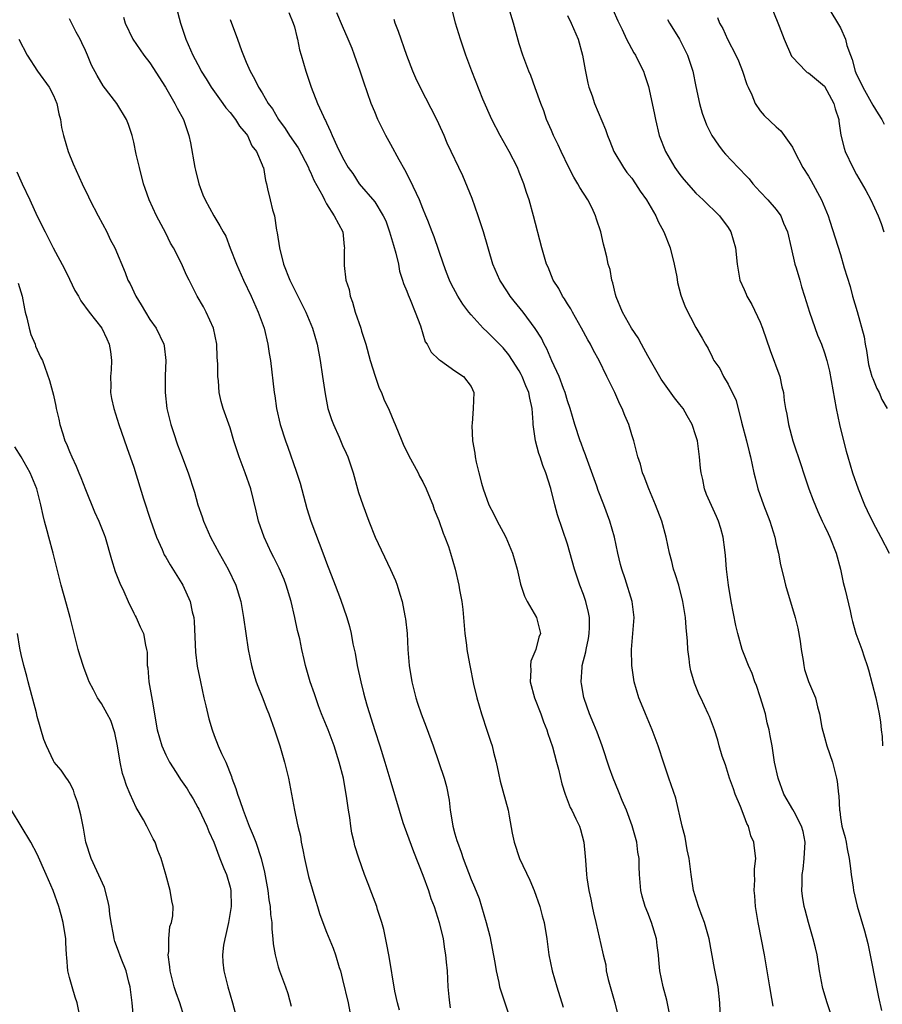
# Model space of a CAD drawing. Units: inches. Extents: x 2634000 to 2634960, y 1458000 to 1461000.
# Drawn here: x 2634107 to 2634214, y 1459131 to 1459253 of the extents above; entities that cross this region are included whole.
import ezdxf

# ---------------------------------------------------------------- set-up
doc = ezdxf.new("R2010")
doc.units = ezdxf.units.IN
doc.header["$MEASUREMENT"] = 0
doc.layers.add('LD26341458_2ft', color=164, linetype='Continuous')

msp = doc.modelspace()

# ---------------------------------------------------------------- linework, layer by layer
at = {"layer": 'LD26341458_2ft'}
for points, elevation in [([(2634126.29, 1459255), (2634126.82, 1459253), (2634127.49, 1459251), (2634128.36, 1459249), (2634129.28, 1459247.28), (2634129.42, 1459247), (2634130.04, 1459246.04), (2634130.66, 1459245), (2634132.1, 1459243), (2634132.46, 1459242.46), (2634133, 1459241.86), (2634133.68, 1459241), (2634134.16, 1459240.16), (2634135, 1459239.21), (2634135.15, 1459239), (2634135.7, 1459237.7), (2634136.28, 1459237), (2634137, 1459235.34), (2634137.09, 1459235.09), (2634137.15, 1459235), (2634137.4, 1459233.4), (2634137.53, 1459233), (2634137.65, 1459232.35), (2634137.99, 1459231), (2634138.27, 1459229.73), (2634138.51, 1459229), (2634138.79, 1459227.21), (2634138.87, 1459226.87), (2634139.14, 1459225), (2634139.65, 1459223), (2634140.44, 1459221), (2634141, 1459219.84), (2634142.44, 1459217), (2634143.26, 1459215), (2634143.83, 1459213), (2634144.22, 1459211), (2634144.52, 1459209), (2634144.82, 1459206.82), (2634145.19, 1459205), (2634145.63, 1459203.63), (2634145.87, 1459203), (2634146.57, 1459201.43), (2634147, 1459200.42), (2634147.45, 1459199.46), (2634147.65, 1459199), (2634148.01, 1459198.01), (2634148.32, 1459197), (2634148.86, 1459195), (2634149, 1459194.56), (2634149.52, 1459193), (2634150.26, 1459191), (2634151.06, 1459189), (2634152.99, 1459184.98), (2634153.6, 1459183.6), (2634153.8, 1459183), (2634154.12, 1459181.88), (2634154.41, 1459181), (2634154.52, 1459180.52), (2634154.81, 1459179), (2634154.83, 1459178.83), (2634155.03, 1459177), (2634155.14, 1459175), (2634155.31, 1459173), (2634155.62, 1459171), (2634156.12, 1459169), (2634156.33, 1459168.33), (2634156.79, 1459167), (2634157.4, 1459165.4), (2634158.28, 1459163), (2634159.66, 1459159), (2634159.94, 1459157.94), (2634160.26, 1459156.26), (2634160.4, 1459155), (2634160.68, 1459153.32), (2634160.74, 1459153), (2634161, 1459152.06), (2634161.24, 1459151.24), (2634161.3, 1459151), (2634161.76, 1459149.76), (2634162, 1459149), (2634163, 1459146.38), (2634163.42, 1459145.42), (2634163.99, 1459143.99), (2634164.32, 1459143), (2634164.9, 1459141), (2634165.32, 1459139.32), (2634165.96, 1459136.04), (2634166.12, 1459135), (2634166.46, 1459133.54), (2634166.55, 1459133), (2634167.2, 1459131), (2634167.66, 1459129.66)], 11262), ([(2634200.61, 1459130.61), (2634200.46, 1459131.54), (2634200.18, 1459133), (2634199.53, 1459137), (2634198.73, 1459141), (2634198.42, 1459143), (2634198.33, 1459144.33), (2634198.25, 1459145), (2634198.33, 1459146.32), (2634198.3, 1459147), (2634198.3, 1459147.7), (2634198.45, 1459149), (2634198.27, 1459150.27), (2634198.21, 1459151), (2634197.82, 1459151.82), (2634197.52, 1459153), (2634197.33, 1459153.33), (2634197, 1459154.26), (2634196.54, 1459155.46), (2634195.9, 1459157), (2634195.66, 1459157.66), (2634195.19, 1459159), (2634194.66, 1459160.66), (2634194.26, 1459161.74), (2634193.9, 1459163), (2634193.74, 1459163.74), (2634193.29, 1459165), (2634192.67, 1459166.67), (2634192.53, 1459167), (2634191.59, 1459169), (2634191.38, 1459169.38), (2634190.82, 1459170.82), (2634190.35, 1459172.35), (2634190.22, 1459173), (2634190.15, 1459173.85), (2634189.97, 1459175), (2634189.94, 1459176.06), (2634189.76, 1459177.76), (2634189.69, 1459179), (2634189.37, 1459181), (2634188.85, 1459183), (2634188.42, 1459184.42), (2634188.21, 1459185), (2634187.98, 1459185.98), (2634187.69, 1459187), (2634187.28, 1459189), (2634186.75, 1459191), (2634185.98, 1459193), (2634185.12, 1459195), (2634184.56, 1459196.56), (2634184.35, 1459197), (2634184.08, 1459198.08), (2634183.76, 1459199), (2634183.26, 1459201), (2634183, 1459201.75), (2634182.64, 1459203), (2634182.13, 1459204.13), (2634181.81, 1459205), (2634181.54, 1459205.54), (2634180.89, 1459207), (2634180.26, 1459208.26), (2634179.92, 1459209), (2634178.93, 1459211), (2634178.25, 1459212.25), (2634177.88, 1459213), (2634177.55, 1459213.55), (2634176.76, 1459215), (2634175.61, 1459217), (2634175.41, 1459217.41), (2634175, 1459218.05), (2634174.65, 1459218.65), (2634174.38, 1459219), (2634173.93, 1459219.93), (2634173.21, 1459221), (2634172.59, 1459222.59), (2634172.4, 1459223), (2634171.82, 1459225), (2634170.78, 1459229), (2634170.22, 1459231), (2634169.91, 1459231.91), (2634169.58, 1459233), (2634169.4, 1459233.4), (2634169, 1459234.44), (2634168.77, 1459235), (2634167.73, 1459237), (2634166.62, 1459239), (2634165.58, 1459241), (2634164.47, 1459243.53), (2634163.08, 1459247), (2634162.34, 1459249), (2634161.69, 1459251), (2634161.08, 1459253), (2634160.56, 1459255)], 11252), ([(2634208.24, 1459128.24), (2634207.32, 1459131), (2634206.79, 1459132.79), (2634206.74, 1459133), (2634206.37, 1459135), (2634206.07, 1459137), (2634205.87, 1459137.87), (2634205.61, 1459139), (2634205, 1459141), (2634204.58, 1459142.58), (2634204.49, 1459143), (2634204.28, 1459144.28), (2634204.19, 1459145), (2634204.22, 1459145.78), (2634204.21, 1459147), (2634204.33, 1459147.67), (2634204.48, 1459149), (2634204.6, 1459151), (2634204.33, 1459152.33), (2634204.15, 1459153), (2634203.22, 1459154.78), (2634203.08, 1459155.08), (2634201.95, 1459157), (2634201.22, 1459159), (2634200.77, 1459161), (2634200.47, 1459163), (2634200.24, 1459164.24), (2634200.13, 1459165), (2634199.88, 1459165.88), (2634199.64, 1459167), (2634199, 1459169.13), (2634198.53, 1459170.53), (2634198.32, 1459171), (2634198.01, 1459172.01), (2634197.53, 1459173), (2634197, 1459174.38), (2634196.74, 1459175), (2634196.2, 1459177), (2634195.98, 1459177.98), (2634195.39, 1459181), (2634195.05, 1459183), (2634194.8, 1459185), (2634194.69, 1459186.69), (2634194.58, 1459187.42), (2634194.4, 1459189), (2634194.09, 1459190.09), (2634193.82, 1459191), (2634193.55, 1459191.55), (2634192.3, 1459194.31), (2634192.05, 1459195), (2634191.84, 1459196.16), (2634191.65, 1459197), (2634191.57, 1459197.57), (2634191.46, 1459199), (2634191.18, 1459201), (2634191, 1459201.61), (2634190.54, 1459203), (2634189.89, 1459204.11), (2634189.39, 1459205), (2634189, 1459205.52), (2634188.34, 1459206.34), (2634187.48, 1459207.48), (2634186.67, 1459208.67), (2634185, 1459211.56), (2634184.5, 1459212.5), (2634184.21, 1459213), (2634183.8, 1459213.8), (2634182.98, 1459215), (2634181.87, 1459217), (2634181.08, 1459218.92), (2634181, 1459219.2), (2634180.66, 1459220.66), (2634180.54, 1459221), (2634180.3, 1459222.3), (2634180.08, 1459223), (2634179.91, 1459223.91), (2634179.63, 1459225), (2634179.49, 1459225.49), (2634179.14, 1459227), (2634178.6, 1459228.6), (2634178.5, 1459229), (2634178.06, 1459229.94), (2634177.54, 1459231), (2634176.54, 1459232.54), (2634176.3, 1459233), (2634175.81, 1459233.81), (2634175.17, 1459235), (2634174.21, 1459237), (2634173.85, 1459237.85), (2634173.27, 1459239), (2634173, 1459239.63), (2634172.41, 1459241), (2634172.05, 1459242.05), (2634171.68, 1459243), (2634171, 1459244.95), (2634170.45, 1459246.45), (2634170.2, 1459247), (2634169.45, 1459249), (2634169, 1459250.39), (2634168.29, 1459253), (2634167.66, 1459255)], 11250), ([(2634207.41, 1459255), (2634209, 1459252.39), (2634209.6, 1459251), (2634209.8, 1459250.2), (2634210.23, 1459249), (2634210.45, 1459248.45), (2634210.83, 1459247), (2634211, 1459246.61), (2634211.54, 1459245.54), (2634211.78, 1459245), (2634213, 1459242.79), (2634213.68, 1459241.68), (2634214.14, 1459241), (2634214.43, 1459240.43)], 11238), ([(2634154.11, 1459130.11), (2634153.86, 1459131), (2634153.53, 1459132.47), (2634152.8, 1459136.8), (2634152.49, 1459138.49), (2634152.14, 1459140.14), (2634151.9, 1459141), (2634151.36, 1459142.64), (2634151.26, 1459143), (2634150.64, 1459144.64), (2634150.18, 1459145.82), (2634149.73, 1459147), (2634149.02, 1459149.02), (2634148.55, 1459150.55), (2634148.46, 1459151), (2634148.16, 1459152.16), (2634148.03, 1459153), (2634147.9, 1459154.1), (2634147.74, 1459155), (2634147.55, 1459156.45), (2634147.1, 1459159), (2634146.58, 1459161), (2634145.96, 1459163), (2634145.2, 1459165), (2634144.39, 1459167), (2634144.02, 1459167.98), (2634143.66, 1459169), (2634143.5, 1459169.5), (2634142.99, 1459171), (2634142.39, 1459173), (2634142.22, 1459173.78), (2634141.92, 1459175), (2634141.67, 1459176.33), (2634141.39, 1459177.39), (2634141.07, 1459179), (2634140.6, 1459181), (2634139.99, 1459183), (2634139.72, 1459183.72), (2634139.12, 1459185.12), (2634138.46, 1459186.46), (2634138.17, 1459187), (2634137.23, 1459189), (2634136.54, 1459191), (2634136.26, 1459192.26), (2634135.58, 1459195), (2634134.89, 1459197), (2634134.12, 1459199), (2634133.47, 1459201), (2634133, 1459202.59), (2634132.14, 1459205), (2634131.88, 1459205.88), (2634131.65, 1459207), (2634131.55, 1459208.45), (2634131.47, 1459209), (2634131.47, 1459210.53), (2634131.41, 1459211.41), (2634131.35, 1459213), (2634130.92, 1459215), (2634130.01, 1459217), (2634129.67, 1459217.67), (2634128.92, 1459219), (2634128.26, 1459220.26), (2634127.91, 1459221), (2634127.59, 1459221.59), (2634126.95, 1459223.05), (2634125.94, 1459225), (2634125.6, 1459225.6), (2634125, 1459226.85), (2634123.83, 1459229), (2634122.92, 1459231), (2634122.42, 1459232.42), (2634122.24, 1459233), (2634121.71, 1459235), (2634121.31, 1459236.69), (2634121, 1459238.16), (2634120.8, 1459239), (2634120.37, 1459240.37), (2634120.11, 1459241), (2634118.88, 1459243), (2634117.18, 1459245.18), (2634116.45, 1459246.45), (2634115.75, 1459247.75), (2634115.25, 1459249), (2634115, 1459249.56), (2634114.53, 1459250.53), (2634114.33, 1459251), (2634113.85, 1459251.85), (2634113, 1459253.53)], 11266), ([(2634119.73, 1459253.73), (2634119.95, 1459253), (2634120.9, 1459251), (2634122.27, 1459249), (2634123, 1459248.03), (2634124.94, 1459245), (2634126.14, 1459243), (2634126.41, 1459242.41), (2634127.19, 1459241), (2634127.64, 1459239.64), (2634127.87, 1459239), (2634128.07, 1459238.07), (2634128.61, 1459235), (2634128.68, 1459234.68), (2634129.12, 1459233), (2634129.62, 1459231.62), (2634129.91, 1459231), (2634130.99, 1459229), (2634131.74, 1459227.74), (2634132.14, 1459227), (2634132.46, 1459226.46), (2634133.02, 1459224.98), (2634133.8, 1459223), (2634134.69, 1459221), (2634135.62, 1459219), (2634136.51, 1459217), (2634137.24, 1459215), (2634137.72, 1459213), (2634137.87, 1459211.87), (2634138.03, 1459211), (2634138.5, 1459207), (2634138.57, 1459206.57), (2634138.79, 1459205), (2634139.25, 1459203), (2634139.89, 1459201), (2634140.19, 1459200.19), (2634141.22, 1459197.22), (2634141.71, 1459195.71), (2634142.56, 1459192.56), (2634143.06, 1459191), (2634144.69, 1459186.69), (2634145, 1459185.79), (2634146.09, 1459183), (2634146.74, 1459181.26), (2634147.53, 1459179), (2634147.87, 1459177.87), (2634148.06, 1459177), (2634148.28, 1459175.72), (2634148.56, 1459174.56), (2634148.83, 1459173), (2634149.26, 1459171), (2634149.62, 1459169.62), (2634149.76, 1459169), (2634150.06, 1459167.94), (2634151, 1459164.92), (2634151.66, 1459163), (2634152.28, 1459161), (2634153, 1459158.5), (2634154.04, 1459155), (2634154.52, 1459153.48), (2634154.68, 1459153), (2634155.84, 1459149.84), (2634157, 1459146.91), (2634157.69, 1459145), (2634158.01, 1459144.01), (2634158.39, 1459143), (2634159.03, 1459141), (2634159.51, 1459139), (2634159.7, 1459137.7), (2634159.82, 1459137), (2634159.92, 1459136.08), (2634160.01, 1459135), (2634160.12, 1459133), (2634160.22, 1459131.78), (2634160.3, 1459131), (2634160.41, 1459130.41)], 11264), ([(2634140.31, 1459254.31), (2634140.87, 1459253), (2634141, 1459252.53), (2634141.29, 1459251.29), (2634141.38, 1459251), (2634141.66, 1459249.66), (2634141.84, 1459249), (2634142.43, 1459247), (2634143.1, 1459245), (2634143.9, 1459243), (2634144.64, 1459241.36), (2634144.81, 1459241), (2634144.88, 1459240.88), (2634145, 1459240.59), (2634145.51, 1459239.51), (2634145.72, 1459239), (2634146.3, 1459237.7), (2634147, 1459236.24), (2634147.71, 1459235), (2634148.27, 1459234.27), (2634149.05, 1459233), (2634151, 1459230.73), (2634152.06, 1459229), (2634152.37, 1459228.37), (2634152.86, 1459227), (2634153.34, 1459225.34), (2634153.65, 1459224.35), (2634153.95, 1459223), (2634154.1, 1459222.1), (2634154.47, 1459221), (2634154.59, 1459220.59), (2634155, 1459219.6), (2634155.16, 1459219.16), (2634155.41, 1459218.59), (2634156.06, 1459217), (2634156.69, 1459215.31), (2634157.3, 1459213.3), (2634157.54, 1459213), (2634158.02, 1459212.02), (2634159, 1459211.13), (2634159.06, 1459211.06), (2634159.18, 1459211), (2634161, 1459209.69), (2634162.06, 1459209), (2634163, 1459207.74), (2634163.35, 1459207), (2634163.28, 1459205), (2634163.13, 1459203.13), (2634163.09, 1459202.91), (2634163.2, 1459201), (2634163.47, 1459199.47), (2634163.51, 1459199), (2634163.65, 1459198.35), (2634163.96, 1459197), (2634164.3, 1459195.7), (2634164.51, 1459195), (2634165.23, 1459193), (2634165.85, 1459191.85), (2634166.23, 1459191), (2634167, 1459189.6), (2634167.31, 1459189), (2634168.17, 1459187), (2634168.74, 1459185), (2634169.16, 1459183.16), (2634169.64, 1459181.64), (2634169.99, 1459181), (2634171.15, 1459179), (2634171.63, 1459177), (2634171.45, 1459176.55), (2634171.06, 1459175), (2634170.43, 1459173.57), (2634170.39, 1459173), (2634170.43, 1459172.43), (2634170.34, 1459171), (2634170.88, 1459169), (2634171.7, 1459167), (2634172.02, 1459166.02), (2634172.44, 1459165), (2634172.55, 1459164.55), (2634173.13, 1459162.87), (2634173.65, 1459161), (2634173.88, 1459160.12), (2634174.3, 1459158.3), (2634174.71, 1459157), (2634175.33, 1459155.33), (2634175.53, 1459155), (2634176.06, 1459153.94), (2634176.48, 1459153), (2634176.61, 1459152.61), (2634177.06, 1459151), (2634177.22, 1459149.22), (2634177.23, 1459148.77), (2634177.38, 1459147), (2634177.43, 1459146.57), (2634177.68, 1459145), (2634177.91, 1459143.91), (2634178.07, 1459143), (2634178.24, 1459142.24), (2634178.55, 1459141), (2634179.38, 1459137.38), (2634179.44, 1459137), (2634179.76, 1459135.76), (2634179.84, 1459135), (2634180.07, 1459133.93), (2634180.88, 1459131), (2634181.39, 1459129)], 11258), ([(2634187.71, 1459129.71), (2634187.36, 1459131.36), (2634186.91, 1459133), (2634186.51, 1459135), (2634186.36, 1459136.36), (2634186.34, 1459137), (2634186.17, 1459138.17), (2634186.09, 1459139), (2634185.48, 1459141), (2634185, 1459142.24), (2634184.69, 1459143), (2634184.31, 1459144.31), (2634184.14, 1459145), (2634183.97, 1459147), (2634183.93, 1459147.93), (2634183.91, 1459149), (2634183.78, 1459149.78), (2634183.64, 1459151), (2634183.06, 1459153.06), (2634182.34, 1459155), (2634181.81, 1459156.19), (2634181.36, 1459157.36), (2634180.68, 1459159), (2634180.25, 1459160.25), (2634179.34, 1459163), (2634178.7, 1459164.7), (2634178.27, 1459165.73), (2634177.76, 1459167), (2634177.09, 1459168.91), (2634177.05, 1459169.05), (2634176.73, 1459170.73), (2634176.69, 1459171), (2634176.82, 1459172.82), (2634176.85, 1459173), (2634177.3, 1459174.7), (2634177.33, 1459175), (2634177.62, 1459176.38), (2634177.72, 1459177), (2634177.75, 1459177.75), (2634177.74, 1459179), (2634177.63, 1459179.63), (2634177.29, 1459181), (2634177, 1459181.86), (2634176.55, 1459183), (2634175.88, 1459185), (2634175, 1459188.12), (2634173.77, 1459191.77), (2634173.45, 1459193), (2634172.95, 1459195.05), (2634172.32, 1459197), (2634171.92, 1459197.92), (2634171.59, 1459199), (2634171.42, 1459199.42), (2634171.01, 1459201), (2634170.74, 1459203), (2634170.75, 1459203.25), (2634170.6, 1459205), (2634170.3, 1459206.3), (2634170.19, 1459207), (2634169.83, 1459207.83), (2634169.38, 1459209), (2634169.25, 1459209.25), (2634169, 1459209.69), (2634168.18, 1459211), (2634167.71, 1459211.71), (2634167, 1459212.56), (2634165, 1459214.57), (2634164.52, 1459215), (2634163, 1459216.68), (2634162.73, 1459217), (2634161.99, 1459217.99), (2634161.34, 1459219), (2634160.52, 1459220.52), (2634160.3, 1459221), (2634159.94, 1459221.94), (2634159.56, 1459223), (2634158.4, 1459226.4), (2634158.14, 1459227), (2634157.6, 1459228.4), (2634157.38, 1459229), (2634157, 1459229.91), (2634156.58, 1459231), (2634155.44, 1459233.44), (2634154.74, 1459234.74), (2634154.03, 1459235.97), (2634153, 1459237.88), (2634152.37, 1459239), (2634151.93, 1459239.93), (2634151.39, 1459241), (2634151, 1459241.93), (2634150.58, 1459243), (2634149.64, 1459245.64), (2634149.19, 1459247), (2634148.5, 1459249), (2634148.18, 1459249.82), (2634147.71, 1459251), (2634147, 1459252.59), (2634146.28, 1459254.28)], 11256), ([(2634175, 1459253.92), (2634175.47, 1459253), (2634176.32, 1459251), (2634176.87, 1459249), (2634177.19, 1459247.19), (2634177.53, 1459245.53), (2634177.67, 1459245), (2634178.06, 1459243.94), (2634178.36, 1459243), (2634179.73, 1459239.73), (2634179.98, 1459239), (2634180.28, 1459238.28), (2634180.78, 1459237), (2634181.98, 1459235), (2634182.41, 1459234.41), (2634183, 1459233.67), (2634183.47, 1459233), (2634184.06, 1459232.06), (2634184.84, 1459231), (2634185.99, 1459229), (2634186.31, 1459228.31), (2634187, 1459227), (2634187.79, 1459225), (2634188.3, 1459223), (2634188.6, 1459221.4), (2634188.71, 1459220.71), (2634189.13, 1459219.13), (2634189.67, 1459217.67), (2634191, 1459215.1), (2634191.78, 1459213.78), (2634192.2, 1459213), (2634192.5, 1459212.5), (2634193, 1459211.44), (2634193.16, 1459211.16), (2634193.23, 1459211), (2634193.97, 1459209.97), (2634194.42, 1459209), (2634195, 1459208.05), (2634196.01, 1459206.01), (2634196.68, 1459203.32), (2634197.3, 1459201), (2634197.62, 1459199.62), (2634197.8, 1459199), (2634198.21, 1459197), (2634198.37, 1459196.37), (2634198.69, 1459195), (2634199.39, 1459193), (2634200.19, 1459191), (2634200.82, 1459189), (2634201, 1459188.14), (2634201.27, 1459187), (2634201.54, 1459185.54), (2634201.91, 1459184.09), (2634202.16, 1459183), (2634203.34, 1459179), (2634203.67, 1459177.67), (2634203.97, 1459176.03), (2634204.11, 1459175), (2634204.36, 1459173.64), (2634204.43, 1459173), (2634204.53, 1459172.53), (2634205.03, 1459171.03), (2634205.87, 1459169), (2634206.13, 1459167.87), (2634206.4, 1459167), (2634206.69, 1459165.31), (2634207, 1459164.11), (2634207.3, 1459163), (2634207.98, 1459161), (2634208.5, 1459159), (2634208.57, 1459158.57), (2634208.74, 1459157), (2634208.79, 1459156.79), (2634208.87, 1459155), (2634208.9, 1459154.9), (2634209, 1459154.1), (2634209.18, 1459153), (2634209.59, 1459151.59), (2634209.68, 1459151), (2634209.83, 1459150.17), (2634210.06, 1459149), (2634210.24, 1459147.76), (2634210.31, 1459147), (2634210.57, 1459145.43), (2634210.62, 1459145), (2634211.06, 1459143.06), (2634211.99, 1459139.99), (2634212.39, 1459138.39), (2634213.73, 1459131.73), (2634214.09, 1459130.08)], 11248), ([(2634180.67, 1459254.67), (2634181.27, 1459253.27), (2634181.8, 1459252.2), (2634182.34, 1459251), (2634183.28, 1459249.28), (2634183.47, 1459249), (2634183.96, 1459247.96), (2634184.45, 1459247), (2634184.6, 1459246.6), (2634185.08, 1459245.08), (2634185.81, 1459241.81), (2634185.95, 1459241), (2634186.42, 1459239), (2634187.2, 1459237), (2634188.39, 1459235), (2634189, 1459234.15), (2634189.51, 1459233.51), (2634191, 1459231.82), (2634191.9, 1459231), (2634193.93, 1459229), (2634195, 1459227.55), (2634195.34, 1459227), (2634195.92, 1459225), (2634196.12, 1459223), (2634196.47, 1459221), (2634197, 1459219.83), (2634197.25, 1459219.25), (2634197.33, 1459219), (2634197.96, 1459217.96), (2634199, 1459215.75), (2634199.3, 1459215), (2634200.23, 1459212.23), (2634201.43, 1459209), (2634201.7, 1459207.7), (2634201.89, 1459207), (2634202, 1459206), (2634202.16, 1459205), (2634202.3, 1459204.3), (2634202.51, 1459203), (2634203.05, 1459201), (2634204.08, 1459197.92), (2634204.37, 1459197), (2634205.06, 1459195), (2634205.59, 1459193.59), (2634206.17, 1459192.17), (2634206.71, 1459191), (2634207, 1459190.42), (2634207.44, 1459189.44), (2634207.66, 1459189), (2634208.46, 1459187), (2634208.98, 1459185), (2634209.33, 1459183.33), (2634209.57, 1459182.43), (2634210.19, 1459179.81), (2634210.36, 1459179), (2634210.49, 1459178.49), (2634210.91, 1459177), (2634211.63, 1459175), (2634211.92, 1459174.08), (2634212.31, 1459173), (2634212.47, 1459172.47), (2634213.38, 1459169), (2634213.82, 1459167), (2634213.97, 1459165.97), (2634214.05, 1459165), (2634214.17, 1459164.17), (2634214.23, 1459163)], 11246), ([(2634193.69, 1459253.69), (2634193.95, 1459253), (2634194.33, 1459252.33), (2634194.93, 1459251), (2634195.96, 1459249), (2634196.28, 1459248.28), (2634196.8, 1459247), (2634197.35, 1459245.35), (2634197.49, 1459245), (2634197.95, 1459244.05), (2634198.38, 1459243), (2634199, 1459242.08), (2634199.49, 1459241.49), (2634201, 1459240.06), (2634201.58, 1459239.58), (2634203, 1459237.55), (2634203.27, 1459237), (2634204.31, 1459235), (2634205, 1459233.93), (2634205.34, 1459233.35), (2634206.63, 1459231), (2634207.44, 1459229), (2634207.67, 1459228.33), (2634209, 1459224.17), (2634209.47, 1459222.53), (2634210.18, 1459220.18), (2634210.5, 1459219), (2634211.07, 1459217.07), (2634211.93, 1459213.93), (2634212.07, 1459213), (2634212.22, 1459212.22), (2634212.5, 1459210.5), (2634212.91, 1459209), (2634213, 1459208.74), (2634213.51, 1459207.51), (2634213.8, 1459207), (2634214.15, 1459206.15), (2634214.8, 1459205)], 11242), ([(2634200.56, 1459254.56), (2634201.37, 1459252.63), (2634201.99, 1459251), (2634202.89, 1459248.89), (2634203, 1459248.74), (2634204.67, 1459247), (2634204.85, 1459246.85), (2634205, 1459246.78), (2634205.99, 1459245.99), (2634207, 1459245.12), (2634208.16, 1459243), (2634208.33, 1459242.33), (2634208.77, 1459241), (2634208.79, 1459240.79), (2634209.05, 1459239.05), (2634209.43, 1459237.43), (2634209.59, 1459237), (2634210.53, 1459235), (2634211, 1459234.14), (2634212.15, 1459232.15), (2634212.76, 1459231), (2634213.68, 1459229), (2634214.04, 1459228.04), (2634214.37, 1459227)], 11240), ([(2634133, 1459253.43), (2634133.94, 1459251), (2634134.43, 1459249.57), (2634135, 1459248.13), (2634135.48, 1459247), (2634136.06, 1459246.06), (2634136.55, 1459245), (2634137, 1459244.3), (2634137.76, 1459243), (2634138.3, 1459242.3), (2634139.01, 1459241), (2634139.86, 1459239.86), (2634140.38, 1459239), (2634141.47, 1459237.47), (2634142.75, 1459235), (2634142.81, 1459234.81), (2634143, 1459234.44), (2634143.44, 1459233.44), (2634144.55, 1459231.45), (2634144.75, 1459231), (2634145, 1459230.48), (2634145.96, 1459229), (2634147.03, 1459227), (2634147.19, 1459225.19), (2634147.24, 1459225), (2634147.22, 1459224.78), (2634147.21, 1459223), (2634147.19, 1459222.81), (2634147.43, 1459221), (2634147.82, 1459219.82), (2634147.93, 1459219), (2634148.25, 1459218.25), (2634148.59, 1459217), (2634149.27, 1459215), (2634149.37, 1459214.63), (2634149.88, 1459213), (2634150.44, 1459211), (2634151.05, 1459209.05), (2634151.56, 1459207.56), (2634151.83, 1459207), (2634152.16, 1459206.16), (2634152.79, 1459204.79), (2634153.4, 1459203.4), (2634153.55, 1459203), (2634154.4, 1459201), (2634154.56, 1459200.56), (2634155.22, 1459199.22), (2634156.4, 1459197), (2634156.6, 1459196.6), (2634157, 1459195.88), (2634157.41, 1459195), (2634157.71, 1459194.29), (2634158.23, 1459193), (2634158.42, 1459192.42), (2634159, 1459191.08), (2634159.51, 1459189.51), (2634159.75, 1459189), (2634160.18, 1459187.82), (2634160.45, 1459187), (2634161.02, 1459185), (2634161.48, 1459183), (2634161.57, 1459182.43), (2634161.84, 1459181), (2634161.98, 1459179.98), (2634162.24, 1459177), (2634162.44, 1459175.56), (2634162.49, 1459175), (2634162.55, 1459174.55), (2634162.83, 1459173), (2634163.29, 1459170.71), (2634163.71, 1459169), (2634164.28, 1459167), (2634165, 1459164.85), (2634165.48, 1459163.48), (2634165.62, 1459163), (2634165.78, 1459162.22), (2634166.11, 1459161), (2634166.4, 1459159.6), (2634166.63, 1459158.63), (2634167.6, 1459155), (2634167.75, 1459154.25), (2634168.13, 1459152.13), (2634168.36, 1459151), (2634169.04, 1459149), (2634170.31, 1459146.31), (2634170.86, 1459145), (2634171.57, 1459143), (2634171.86, 1459141.86), (2634172.11, 1459141), (2634172.43, 1459139), (2634172.69, 1459137), (2634173.11, 1459135), (2634173.68, 1459133), (2634174.46, 1459130.46)], 11260), ([(2634194.04, 1459129), (2634193.97, 1459131), (2634193.77, 1459133), (2634193.3, 1459135.3), (2634192.63, 1459139), (2634192.06, 1459141), (2634191.78, 1459141.78), (2634191.3, 1459143), (2634190.71, 1459145), (2634190.4, 1459147), (2634190.14, 1459149), (2634189.92, 1459150.08), (2634189.66, 1459151.66), (2634189.3, 1459153), (2634188.5, 1459156.5), (2634187.62, 1459159), (2634187, 1459160.84), (2634186.31, 1459163), (2634185.54, 1459165), (2634184.7, 1459167), (2634184.21, 1459168.21), (2634183.9, 1459169), (2634183.32, 1459171), (2634183, 1459173), (2634182.97, 1459175), (2634183.16, 1459177), (2634183.31, 1459179), (2634183.07, 1459181), (2634182.18, 1459183.82), (2634181.77, 1459185), (2634181.61, 1459185.61), (2634181.28, 1459187), (2634180.85, 1459189), (2634180.28, 1459191), (2634179.55, 1459193), (2634178.82, 1459194.82), (2634178.64, 1459195.36), (2634177.48, 1459198.52), (2634177.32, 1459199), (2634177.25, 1459199.25), (2634177, 1459199.88), (2634176.7, 1459200.7), (2634176.58, 1459201), (2634175.93, 1459203), (2634175.33, 1459205), (2634175, 1459205.97), (2634174.71, 1459207), (2634174.51, 1459207.49), (2634173.95, 1459209), (2634173.05, 1459210.95), (2634172.44, 1459212.44), (2634172.12, 1459213), (2634171.75, 1459213.75), (2634171, 1459214.99), (2634169.5, 1459217), (2634168.38, 1459218.38), (2634167.88, 1459219), (2634167.52, 1459219.52), (2634166.58, 1459221), (2634165.72, 1459223), (2634164.55, 1459227), (2634163.9, 1459229), (2634163.14, 1459231.14), (2634161.97, 1459233.97), (2634161.46, 1459235), (2634160.51, 1459237), (2634160.03, 1459238.03), (2634159.64, 1459239), (2634159.44, 1459239.44), (2634158.75, 1459241), (2634156.65, 1459245), (2634156.12, 1459246.12), (2634155.75, 1459247), (2634155, 1459248.97), (2634153.96, 1459251.96), (2634153.55, 1459253), (2634153.43, 1459253.43)], 11254), ([(2634187.45, 1459253.45), (2634187.7, 1459253), (2634188.21, 1459252.21), (2634188.96, 1459251), (2634189.94, 1459249), (2634190.61, 1459247), (2634191, 1459245.11), (2634191.46, 1459243), (2634191.79, 1459241.79), (2634192.33, 1459240.33), (2634192.99, 1459239), (2634193.79, 1459237.79), (2634194.38, 1459237), (2634194.67, 1459236.67), (2634196.24, 1459235), (2634196.63, 1459234.63), (2634197, 1459234.21), (2634197.62, 1459233.62), (2634198.1, 1459233), (2634199, 1459232), (2634199.95, 1459231), (2634201, 1459229.78), (2634201.56, 1459229), (2634201.91, 1459228.09), (2634202.39, 1459227), (2634202.84, 1459225), (2634203.32, 1459223), (2634203.48, 1459222.52), (2634203.92, 1459221), (2634204.14, 1459220.14), (2634204.53, 1459219), (2634205.14, 1459217), (2634206.13, 1459214.13), (2634206.61, 1459213), (2634207, 1459211.95), (2634207.3, 1459211), (2634207.64, 1459209.64), (2634208.47, 1459205), (2634208.87, 1459203), (2634209.35, 1459201), (2634209.71, 1459199.71), (2634209.89, 1459199), (2634210.5, 1459197), (2634211.19, 1459195), (2634211.99, 1459193), (2634212.3, 1459192.3), (2634213, 1459190.85), (2634214.01, 1459189), (2634215.04, 1459187)], 11244), ([(2634106.69, 1459251), (2634107.72, 1459249), (2634109.04, 1459247), (2634110.46, 1459245), (2634111, 1459243.98), (2634111.44, 1459243), (2634111.7, 1459241.7), (2634111.89, 1459241), (2634112.01, 1459240.01), (2634112.25, 1459239), (2634112.85, 1459237), (2634113.47, 1459235.47), (2634114.57, 1459233), (2634115.37, 1459231.37), (2634115.53, 1459231), (2634116.57, 1459229), (2634117.64, 1459227), (2634118.07, 1459226.07), (2634118.66, 1459225), (2634119.94, 1459221.94), (2634120.29, 1459221), (2634120.54, 1459220.54), (2634121.28, 1459219), (2634121.93, 1459217.93), (2634122.45, 1459217), (2634123, 1459216.11), (2634123.78, 1459215), (2634124.76, 1459213), (2634124.8, 1459212.8), (2634125.02, 1459211), (2634124.92, 1459209.08), (2634124.9, 1459207), (2634125.13, 1459205), (2634125.64, 1459203), (2634125.96, 1459202.04), (2634126.47, 1459200.47), (2634127.04, 1459199), (2634127.56, 1459197.56), (2634127.8, 1459197), (2634128.58, 1459194.58), (2634129, 1459193), (2634129.53, 1459191.53), (2634129.68, 1459191), (2634130.58, 1459189), (2634131.66, 1459187), (2634132.78, 1459185), (2634133.73, 1459183), (2634134.34, 1459181), (2634134.69, 1459179), (2634134.96, 1459177), (2634135.27, 1459175), (2634135.67, 1459173), (2634135.95, 1459171.95), (2634136.25, 1459171), (2634136.45, 1459170.45), (2634137, 1459169.11), (2634137.58, 1459167.58), (2634137.82, 1459167), (2634138.55, 1459165), (2634139.21, 1459163), (2634139.77, 1459161), (2634140.27, 1459159), (2634140.66, 1459157), (2634141.01, 1459155), (2634141.37, 1459153.37), (2634141.43, 1459153), (2634141.75, 1459151.75), (2634141.86, 1459151), (2634142.07, 1459150.07), (2634142.25, 1459149), (2634142.76, 1459146.76), (2634143.21, 1459145.21), (2634143.68, 1459143.68), (2634143.9, 1459143), (2634144.15, 1459142.15), (2634144.55, 1459141), (2634145, 1459139.81), (2634145.83, 1459137.83), (2634146.13, 1459137), (2634146.6, 1459135.4), (2634146.74, 1459135), (2634147, 1459133.92), (2634147.68, 1459131), (2634147.9, 1459129.9)], 11268), ([(2634106.47, 1459234.47), (2634107.11, 1459233), (2634108.06, 1459231), (2634109, 1459228.97), (2634109.97, 1459227), (2634110.33, 1459226.33), (2634110.98, 1459225), (2634112.4, 1459222.4), (2634113, 1459221.11), (2634113.69, 1459219.69), (2634114.11, 1459219), (2634114.41, 1459218.41), (2634115.44, 1459217), (2634117.02, 1459215), (2634117.67, 1459213.67), (2634117.96, 1459213), (2634118.1, 1459212.1), (2634118.23, 1459211), (2634118.18, 1459209.82), (2634118.12, 1459209), (2634118.15, 1459207.85), (2634118.13, 1459207), (2634118.25, 1459206.25), (2634118.53, 1459205), (2634119.16, 1459203), (2634120.16, 1459200.16), (2634121, 1459197.7), (2634122.24, 1459193.76), (2634123.11, 1459191.11), (2634123.84, 1459189), (2634124.53, 1459187.47), (2634124.81, 1459186.81), (2634125, 1459186.49), (2634125.53, 1459185.53), (2634127, 1459183.23), (2634127.13, 1459183), (2634128.03, 1459181), (2634128.29, 1459179.71), (2634128.47, 1459179), (2634128.51, 1459178.51), (2634128.69, 1459174.69), (2634128.92, 1459172.92), (2634129.3, 1459171), (2634129.74, 1459169), (2634129.99, 1459168.01), (2634130.37, 1459166.37), (2634130.75, 1459165), (2634131, 1459164.32), (2634131.53, 1459163), (2634131.92, 1459162.08), (2634132.45, 1459161), (2634133.18, 1459159.18), (2634133.22, 1459159), (2634133.72, 1459157.72), (2634133.91, 1459157), (2634134.22, 1459156.22), (2634134.61, 1459155), (2634135.39, 1459153), (2634135.87, 1459151.87), (2634136.19, 1459151), (2634136.87, 1459149), (2634137.3, 1459147.3), (2634137.71, 1459145), (2634137.83, 1459143.83), (2634137.98, 1459143), (2634138.02, 1459142.02), (2634138.18, 1459141), (2634138.18, 1459140.18), (2634138.33, 1459139), (2634138.38, 1459138.38), (2634138.6, 1459137), (2634139, 1459135.48), (2634139.15, 1459135), (2634139.9, 1459133), (2634140.18, 1459132.18), (2634140.62, 1459130.62)], 11270), ([(2634106.62, 1459220.62), (2634107.13, 1459219), (2634107.41, 1459217.41), (2634107.5, 1459217), (2634107.69, 1459216.31), (2634107.99, 1459215), (2634108.21, 1459214.21), (2634108.74, 1459213), (2634108.79, 1459212.79), (2634109.4, 1459211.4), (2634109.64, 1459211), (2634110.5, 1459208.5), (2634111, 1459206.65), (2634111.3, 1459205.3), (2634111.34, 1459205), (2634111.67, 1459203.67), (2634111.8, 1459203), (2634112.16, 1459201.84), (2634112.44, 1459201), (2634112.63, 1459200.63), (2634113, 1459199.67), (2634113.28, 1459199), (2634113.84, 1459197.84), (2634114.17, 1459197), (2634114.42, 1459196.42), (2634115, 1459194.91), (2634116.14, 1459192.14), (2634116.67, 1459191), (2634117.34, 1459189.34), (2634117.44, 1459189), (2634118.22, 1459186.22), (2634118.7, 1459184.7), (2634119.28, 1459183.28), (2634119.79, 1459182.21), (2634120.32, 1459181), (2634121, 1459179.54), (2634121.18, 1459179.18), (2634121.29, 1459179), (2634121.81, 1459177.81), (2634122.2, 1459177), (2634122.46, 1459175.54), (2634122.6, 1459175), (2634122.66, 1459174.66), (2634122.68, 1459173), (2634122.74, 1459172.74), (2634122.9, 1459171), (2634123.31, 1459168.69), (2634123.92, 1459165), (2634124.49, 1459163), (2634125, 1459161.9), (2634125.46, 1459161), (2634126.3, 1459159.7), (2634126.83, 1459158.83), (2634127.64, 1459157.64), (2634128.04, 1459157), (2634128.4, 1459156.4), (2634129, 1459155.34), (2634129.11, 1459155.11), (2634130.1, 1459153), (2634130.36, 1459152.36), (2634130.97, 1459151), (2634131.73, 1459149), (2634132.24, 1459147.76), (2634132.54, 1459147), (2634133, 1459145.4), (2634133.09, 1459145), (2634133.14, 1459143), (2634132.81, 1459141), (2634132.48, 1459139.52), (2634132.33, 1459139), (2634132.18, 1459138.18), (2634132.06, 1459137), (2634132.1, 1459136.1), (2634132.23, 1459135), (2634132.72, 1459133), (2634133.31, 1459131), (2634133.86, 1459129)], 11272), ([(2634127.28, 1459129.28), (2634126.73, 1459131), (2634126.27, 1459132.27), (2634126.02, 1459133), (2634125.53, 1459135), (2634125.51, 1459135.51), (2634125.31, 1459137), (2634125.39, 1459137.39), (2634125.36, 1459139), (2634125.48, 1459140.52), (2634125.72, 1459141), (2634125.86, 1459141.86), (2634125.92, 1459143), (2634125.73, 1459143.73), (2634125.55, 1459145), (2634125.02, 1459146.98), (2634124.43, 1459149), (2634124, 1459150), (2634123.68, 1459151), (2634123.42, 1459151.42), (2634122.75, 1459152.75), (2634122.65, 1459153), (2634122.21, 1459153.79), (2634121.32, 1459155.32), (2634120.54, 1459157), (2634120.09, 1459158.09), (2634119.81, 1459159), (2634119.59, 1459159.59), (2634119.3, 1459161), (2634118.98, 1459163), (2634118.65, 1459164.65), (2634118.15, 1459166.15), (2634117.71, 1459167), (2634117, 1459168.27), (2634116.51, 1459169), (2634116, 1459170), (2634115.46, 1459171), (2634115.32, 1459171.32), (2634114.78, 1459172.78), (2634114.29, 1459174.3), (2634114.1, 1459175), (2634113.09, 1459179), (2634112.64, 1459180.64), (2634111.96, 1459183), (2634110.99, 1459187), (2634110.42, 1459189), (2634110.24, 1459189.76), (2634109.89, 1459191), (2634109.71, 1459191.71), (2634109.45, 1459193), (2634108.93, 1459195), (2634108.1, 1459197), (2634107.01, 1459199.01), (2634106.22, 1459200.22)], 11274), ([(2634121, 1459128.75), (2634120.81, 1459131), (2634120.56, 1459133), (2634120.39, 1459133.61), (2634120.07, 1459135), (2634119.45, 1459136.55), (2634119, 1459137.78), (2634118.65, 1459138.65), (2634118.56, 1459139), (2634118.49, 1459139.51), (2634118.2, 1459141), (2634118.04, 1459142.04), (2634117.93, 1459143), (2634117.77, 1459143.77), (2634117.36, 1459145.36), (2634115.69, 1459149), (2634115.05, 1459151), (2634114.75, 1459152.75), (2634114.42, 1459154.42), (2634114.01, 1459156.01), (2634113.63, 1459157), (2634113.5, 1459157.5), (2634113, 1459158.46), (2634112.8, 1459158.8), (2634112.63, 1459159), (2634111.97, 1459159.97), (2634111.09, 1459161), (2634111, 1459161.13), (2634110.13, 1459163), (2634109.82, 1459163.82), (2634109, 1459166.66), (2634108.89, 1459167.11), (2634107.86, 1459171), (2634107.69, 1459171.69), (2634107.32, 1459173), (2634107, 1459174.38), (2634106.84, 1459175.16), (2634106.55, 1459177)], 11276), ([(2634114.38, 1459129), (2634113.97, 1459131), (2634113.71, 1459131.71), (2634113.32, 1459133), (2634113, 1459134.18), (2634112.81, 1459135), (2634112.66, 1459136.66), (2634112.65, 1459137), (2634112.55, 1459138.55), (2634112.54, 1459139), (2634112.21, 1459141), (2634111.96, 1459141.96), (2634111.66, 1459143), (2634110.98, 1459145), (2634110.12, 1459147), (2634109, 1459149.53), (2634108.2, 1459151), (2634107.01, 1459153), (2634105.78, 1459155)], 11278)]:
    msp.add_lwpolyline(points, dxfattribs=dict(at, elevation=elevation))

doc.saveas('drawing.dxf')
